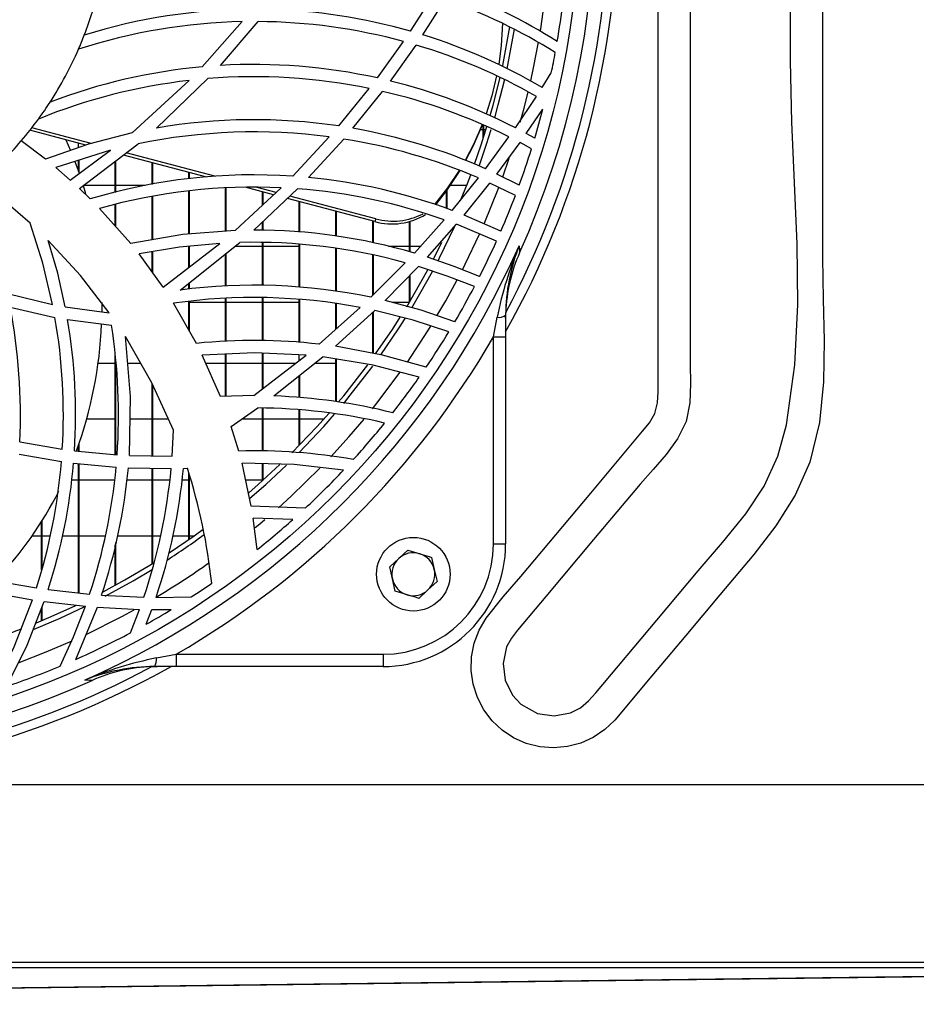
# Model space of a CAD drawing. Extents: x 4266 to 6700, y 7760 to 9561.
# Drawn here: x 5702 to 5848, y 8513 to 8673 of the extents above; entities that cross this region are included whole.
import ezdxf

# ---------------------------------------------------------------- set-up
doc = ezdxf.new("R2010")
doc.units = 0
doc.header["$MEASUREMENT"] = 0
doc.layers.get('0').update_dxf_attribs({"linetype": 'CONTINUOUS'})

msp = doc.modelspace()

# ---------------------------------------------------------------- linework, layer by layer
at = {"color": 7, "linetype": 'CONTINUOUS'}
for p, q in [((5765.948099, 8671.457705), (5769.673159, 8677.308959)), ((5767.952797, 8670.860944), (5771.60838, 8676.643906)), ((5731.979256, 8665.646893), (5738.492554, 8673.010645)), ((5734.924023, 8665.868131), (5741.084983, 8673.028154)), ((5760.534008, 8663.828952), (5764.809897, 8669.77456)), ((5762.660784, 8663.331506), (5766.838101, 8669.198525)), ((5724.499022, 8655.657974), (5732.911622, 8663.727206)), ((5787.41545, 8662.28169), (5788.898332, 8664.659527)), ((5720.527863, 8654.878673), (5729.821762, 8663.425041)), ((5754.238842, 8655.997855), (5759.219726, 8662.109954)), ((5756.543924, 8655.621794), (5761.380238, 8661.63708)), ((5783.035313, 8655.691115), (5786.47991, 8660.821704)), ((5778.490131, 8658.587125), (5778.635209, 8659.033624)), ((5784.815831, 8654.748586), (5787.510437, 8658.740294)), ((5713.865941, 8653.141168), (5704.185878, 8655.702454)), ((5777.782363, 8653.87283), (5777.782363, 8656.178487)), ((5777.892364, 8654.218969), (5777.892364, 8656.127301)), ((5713.008483, 8652.88317), (5703.871166, 8655.300853)), ((5746.732106, 8647.81597), (5752.691363, 8654.217002)), ((5749.316012, 8647.603912), (5755.047297, 8653.872562)), ((5777.342518, 8655.442608), (5777.782363, 8655.442608)), ((5777.892364, 8655.442608), (5778.27253, 8655.442608)), ((5778.170762, 8649.023098), (5781.998699, 8654.216868)), ((5786.189345, 8653.987271), (5784.815831, 8654.748586)), ((5706.406509, 8650.588137), (5702.454363, 8653.575612)), ((5709.716236, 8653.754277), (5710.470607, 8652.026755)), ((5711.782371, 8652.456937), (5711.782371, 8653.207583)), ((5711.953183, 8645.788071), (5721.503054, 8653.086913)), ((5780.035389, 8648.170126), (5783.796055, 8653.293905)), ((5785.668415, 8652.279002), (5783.796055, 8653.293905)), ((5717.035209, 8652.043281), (5708.073278, 8649.225069)), ((5710.442027, 8647.172866), (5717.035209, 8652.043281)), ((5732.705375, 8647.671459), (5719.120493, 8651.265961)), ((5734.023442, 8647.807581), (5719.591757, 8651.626137)), ((5710.442027, 8647.172866), (5708.073278, 8649.225069)), ((5711.191808, 8650.230495), (5711.892371, 8648.317007)), ((5711.782371, 8648.630184), (5711.782371, 8650.391442)), ((5711.892371, 8648.317007), (5711.892371, 8650.426028)), ((5717.782368, 8645.149899), (5717.782368, 8650.24325)), ((5717.892369, 8645.177913), (5717.892369, 8650.327307)), ((5723.782366, 8646.475626), (5723.782366, 8650.032443)), ((5723.892366, 8646.494788), (5723.892366, 8650.003341)), ((5729.782363, 8647.369576), (5729.782363, 8648.444874)), ((5729.892363, 8647.380946), (5729.892363, 8648.415772)), ((5772.72742, 8642.23781), (5777.014924, 8647.526709)), ((5783.669484, 8646.361065), (5780.035389, 8648.170126)), ((5712.565353, 8646.277604), (5712.953275, 8644.987223)), ((5717.782368, 8646.277604), (5712.593695, 8646.277604)), ((5722.646435, 8646.277604), (5717.892369, 8646.277604)), ((5735.78236, 8638.856647), (5735.78236, 8645.862443)), ((5735.89236, 8638.865379), (5735.89236, 8645.868314)), ((5737.3277, 8638.979194), (5744.84313, 8645.925162)), ((5743.610566, 8644.785998), (5738.999148, 8646.006164)), ((5744.018441, 8645.162952), (5740.932976, 8645.979357)), ((5775.088271, 8646.277604), (5772.377548, 8646.277604)), ((5774.702398, 8641.480443), (5778.901463, 8646.694285)), ((5783.047033, 8644.684551), (5778.901463, 8646.694285)), ((5713.698675, 8644.109589), (5711.953183, 8645.788071)), ((5723.782366, 8637.432558), (5723.782366, 8644.479853)), ((5723.892366, 8637.451602), (5723.892366, 8644.501073)), ((5729.782363, 8638.380883), (5729.782363, 8645.366785)), ((5729.892363, 8638.3896), (5729.892363, 8645.380241)), ((5740.413388, 8639.030558), (5747.51172, 8645.759535)), ((5741.782372, 8643.096325), (5741.782372, 8645.269734)), ((5741.892373, 8643.197981), (5741.892373, 8645.240632)), ((5760.26876, 8640.863207), (5746.257444, 8644.570527)), ((5771.782366, 8642.55516), (5771.782366, 8645.438549)), ((5771.892366, 8642.51822), (5771.892366, 8645.590795)), ((5717.782368, 8639.695046), (5717.782368, 8643.205864)), ((5717.892369, 8639.571441), (5717.892369, 8643.233923)), ((5760.123683, 8640.416709), (5745.857572, 8644.191456)), ((5747.78237, 8638.69716), (5747.78237, 8643.682164)), ((5747.89237, 8638.687951), (5747.89237, 8643.653062)), ((5720.328053, 8636.834693), (5715.23567, 8642.556531)), ((5753.782367, 8638.023776), (5753.782367, 8642.094595)), ((5753.892367, 8638.007951), (5753.892367, 8642.065493)), ((5780.684618, 8638.861356), (5774.702398, 8641.480443)), ((5741.782372, 8638.994021), (5741.782372, 8640.328301)), ((5741.892373, 8638.991085), (5741.892373, 8640.432579)), ((5759.782364, 8636.957345), (5759.782364, 8640.507025)), ((5759.892364, 8636.934919), (5759.892364, 8640.477908)), ((5760.26876, 8640.863207), (5760.123683, 8640.416709)), ((5765.782369, 8635.485065), (5765.782369, 8640.422088)), ((5765.892369, 8635.456142), (5765.892369, 8640.453411)), ((5766.565656, 8635.279102), (5771.426139, 8640.708563)), ((5768.689883, 8634.629113), (5773.4303, 8639.973772)), ((5779.955146, 8637.207371), (5773.4303, 8639.973772)), ((5725.605225, 8629.72374), (5734.837433, 8636.863021)), ((5728.347903, 8629.243953), (5738.097673, 8637.001631)), ((5729.782363, 8632.953939), (5729.782363, 8636.378301)), ((5729.892363, 8633.038995), (5729.892363, 8636.388851)), ((5737.33226, 8636.392606), (5741.782372, 8636.392606)), ((5741.782372, 8630.006505), (5741.782372, 8636.985568)), ((5741.892373, 8630.00792), (5741.892373, 8636.985076)), ((5741.892373, 8636.392606), (5747.78237, 8636.392606)), ((5747.78237, 8629.725498), (5747.78237, 8636.705947)), ((5747.89237, 8629.719821), (5747.89237, 8636.698884)), ((5762.330925, 8636.392606), (5765.782369, 8636.392606)), ((5765.892369, 8636.392606), (5767.562476, 8636.392606)), ((5725.605225, 8629.72374), (5721.693566, 8635.126275)), ((5723.782366, 8632.241366), (5723.782366, 8635.478256)), ((5723.892366, 8632.089434), (5723.892366, 8635.496793)), ((5735.78236, 8629.898143), (5735.78236, 8635.159386)), ((5735.89236, 8629.907829), (5735.89236, 8635.246915)), ((5753.782367, 8629.060728), (5753.782367, 8636.041013)), ((5753.892367, 8629.048032), (5753.892367, 8636.027274)), ((5759.782364, 8628.380311), (5759.782364, 8634.985683)), ((5759.892364, 8628.490818), (5759.892364, 8634.965283)), ((5759.463122, 8628.059593), (5765.078647, 8633.701084)), ((5761.799951, 8627.5392), (5767.24339, 8633.077425)), ((5765.782369, 8627.299992), (5765.782369, 8631.59096)), ((5765.892369, 8627.48417), (5765.892369, 8631.702883)), ((5729.782363, 8629.37018), (5729.782363, 8630.385322)), ((5729.892363, 8629.379866), (5729.892363, 8630.472851)), ((5700.193604, 8628.680718), (5707.562496, 8626.904306)), ((5715.58321, 8627.227602), (5715.587263, 8625.731987)), ((5731.021126, 8620.554594), (5727.3012, 8627.101046)), ((5729.782363, 8622.734604), (5729.782363, 8627.361772)), ((5729.892363, 8622.541023), (5729.892363, 8627.373335)), ((5735.78236, 8627.227602), (5729.892363, 8627.227602)), ((5735.78236, 8620.905993), (5735.78236, 8627.874834)), ((5735.89236, 8620.914099), (5735.89236, 8627.878678)), ((5741.782372, 8627.227602), (5735.89236, 8627.227602)), ((5741.782372, 8621.006993), (5741.782372, 8627.982092)), ((5741.892373, 8621.003134), (5741.892373, 8627.978755)), ((5747.78237, 8627.227602), (5741.892373, 8627.227602)), ((5747.78237, 8620.709566), (5747.78237, 8627.703187)), ((5747.89237, 8620.69988), (5747.89237, 8627.692757)), ((5753.782367, 8622.887639), (5753.782367, 8627.027122)), ((5753.892367, 8622.985882), (5753.892367, 8627.009792)), ((5765.739021, 8627.227602), (5762.94936, 8627.227602)), ((5700.645303, 8626.47858), (5707.954307, 8624.791039)), ((5709.63787, 8626.517115), (5716.819753, 8625.548077)), ((5751.023402, 8620.423881), (5757.722554, 8626.40625)), ((5753.691194, 8620.078502), (5760.119644, 8625.919533)), ((5759.782364, 8618.936685), (5759.782364, 8625.613076)), ((5759.892364, 8618.916062), (5759.892364, 8625.713018)), ((5781.454166, 8624.683705), (5781.469074, 8625.573856)), ((5781.454166, 8625.142423), (5781.454166, 8621.604425)), ((5710.01715, 8624.423352), (5717.167755, 8623.507333)), ((5779.454169, 8621.604425), (5780.063224, 8624.807892)), ((5779.454169, 8621.604425), (5781.454166, 8621.604425)), ((5779.454169, 8587.858302), (5779.454169, 8621.604425)), ((5781.454166, 8621.604425), (5781.454166, 8587.858302)), ((5717.782368, 8602.403921), (5717.782368, 8618.763802)), ((5734.951397, 8611.86975), (5731.977662, 8618.646843)), ((5735.78236, 8611.894337), (5735.78236, 8618.816969)), ((5735.89236, 8611.897585), (5735.89236, 8618.821902)), ((5740.386193, 8612.030548), (5748.897021, 8618.643132)), ((5741.782372, 8613.115323), (5741.782372, 8618.973506)), ((5741.892373, 8613.200781), (5741.892373, 8618.96841)), ((5747.78237, 8617.777092), (5747.78237, 8618.694884)), ((5714.996537, 8617.342604), (5717.782368, 8617.342604)), ((5717.892369, 8602.393401), (5717.892369, 8617.696029)), ((5719.809805, 8617.342604), (5721.917113, 8617.342604)), ((5732.549956, 8617.342604), (5735.78236, 8617.342604)), ((5735.89236, 8617.342604), (5741.782372, 8617.342604)), ((5741.892373, 8617.342604), (5747.223159, 8617.342604)), ((5743.665909, 8611.97382), (5751.666141, 8618.347702)), ((5750.404586, 8617.342604), (5753.782367, 8617.342604)), ((5753.782367, 8611.065296), (5753.782367, 8617.993665)), ((5753.892367, 8611.046401), (5753.892367, 8617.975262)), ((5747.89237, 8611.709041), (5747.89237, 8615.341095)), ((5723.782366, 8602.195082), (5723.782366, 8614.087594)), ((5723.892366, 8602.193115), (5723.892366, 8613.846836)), ((5747.78237, 8611.715925), (5747.78237, 8615.253446)), ((5740.386193, 8612.030548), (5734.951397, 8611.86975)), ((5736.711775, 8606.983004), (5741.034677, 8610.028503)), ((5741.782372, 8602.999193), (5741.782372, 8610.001502)), ((5741.892373, 8602.999253), (5741.892373, 8609.997523)), ((5747.78237, 8603.900624), (5747.78237, 8609.709603)), ((5747.89237, 8604.013709), (5747.89237, 8609.699217)), ((5717.782368, 8608.177615), (5713.116621, 8608.177615)), ((5723.782366, 8608.177615), (5720.2026, 8608.177615)), ((5726.482635, 8608.177615), (5723.892366, 8608.177615)), ((5741.782372, 8608.177615), (5738.407453, 8608.177615)), ((5747.78237, 8608.177615), (5741.892373, 8608.177615)), ((5751.760406, 8608.177615), (5747.89237, 8608.177615)), ((5727.076848, 8602.136162), (5727.289622, 8606.411365)), ((5737.924849, 8602.997122), (5736.711775, 8606.983004)), ((5702.219849, 8604.51938), (5709.154745, 8603.306962)), ((5711.892371, 8602.967245), (5711.892371, 8604.273764)), ((5702.102845, 8602.501777), (5709.012692, 8601.306928)), ((5711.138313, 8603.039367), (5718.093892, 8602.374134)), ((5711.782371, 8602.977765), (5711.782371, 8603.960586)), ((5710.990717, 8601.042179), (5717.93217, 8600.380433)), ((5711.782371, 8579.854337), (5711.782371, 8600.966704)), ((5711.892371, 8579.842058), (5711.892371, 8600.956229)), ((5720.085954, 8602.261198), (5727.076848, 8602.136162)), ((5739.96382, 8594.029439), (5738.457685, 8601.009903)), ((5741.782372, 8598.131088), (5741.782372, 8600.927514)), ((5741.892373, 8598.230255), (5741.892373, 8600.924787)), ((5719.921758, 8600.266812), (5726.909195, 8600.134117)), ((5723.782366, 8584.608865), (5723.782366, 8600.193498)), ((5723.892366, 8584.677217), (5723.892366, 8600.191397)), ((5728.91291, 8600.172428), (5729.542454, 8600.191501)), ((5729.782363, 8588.573021), (5729.782363, 8599.37298)), ((5710.677375, 8598.292602), (5711.782371, 8598.292602)), ((5711.892371, 8598.292602), (5717.782368, 8598.292602)), ((5719.679525, 8598.292602), (5723.782366, 8598.292602)), ((5723.892366, 8598.292602), (5726.680001, 8598.292602)), ((5728.679573, 8598.292602), (5729.782363, 8598.292602)), ((5729.892363, 8588.650343), (5729.892363, 8598.997695)), ((5739.043986, 8598.292602), (5741.782372, 8598.292602)), ((5741.892373, 8598.292602), (5741.96141, 8598.292602)), ((5748.743107, 8593.657193), (5739.96382, 8594.029439)), ((5705.782359, 8583.606583), (5705.782359, 8591.517342)), ((5705.892359, 8583.988441), (5705.892359, 8591.693146)), ((5740.932246, 8586.929974), (5740.293001, 8592.030463)), ((5746.723404, 8591.816482), (5740.293001, 8592.030463)), ((5705.782359, 8589.127613), (5704.200958, 8589.127613)), ((5707.165589, 8589.127613), (5705.892359, 8589.127613)), ((5711.782371, 8589.127613), (5709.169184, 8589.127613)), ((5716.164102, 8589.127613), (5711.892371, 8589.127613)), ((5717.892369, 8581.168232), (5717.892369, 8588.10055)), ((5723.782366, 8589.127613), (5718.171497, 8589.127613)), ((5725.184192, 8589.127613), (5723.892366, 8589.127613)), ((5729.782363, 8589.127613), (5727.184226, 8589.127613)), ((5730.565896, 8589.127613), (5729.892363, 8589.127613)), ((5717.782368, 8581.107957), (5717.782368, 8587.695805)), ((5779.454169, 8587.858302), (5781.454166, 8587.858302)), ((5762.543378, 8584.104208), (5764.026245, 8585.476962)), ((5769.369652, 8585.654048), (5769.817052, 8583.683473)), ((5762.990778, 8582.133633), (5762.543378, 8584.104208)), ((5769.817052, 8583.683473), (5770.264452, 8581.712899)), ((5698.302274, 8581.845281), (5704.939266, 8580.679787)), ((5763.438178, 8580.163059), (5762.990778, 8582.133633)), ((5770.264452, 8581.712899), (5768.781585, 8580.340159)), ((5706.851681, 8580.405129), (5713.605007, 8579.650742)), ((5697.696438, 8579.927159), (5704.302733, 8578.753558)), ((5706.207191, 8578.475085), (5712.935527, 8577.702326)), ((5715.553602, 8579.49498), (5722.442468, 8579.164577)), ((5724.432101, 8579.132823), (5730.192875, 8579.201532)), ((5705.782359, 8575.335202), (5705.782359, 8577.393693)), ((5705.892359, 8575.381247), (5705.892359, 8577.673701)), ((5711.339032, 8569.016186), (5714.877909, 8577.539918)), ((5714.877909, 8577.539918), (5721.748372, 8577.181575)), ((5720.264619, 8573.356671), (5721.748372, 8577.181575)), ((5722.832014, 8574.760002), (5723.733847, 8577.140537)), ((5723.733847, 8577.140537), (5726.895874, 8577.132908)), ((5724.50458, 8569.24924), (5727.708047, 8569.85831)), ((5727.708047, 8569.85831), (5727.708047, 8567.858306)), ((5727.708047, 8569.85831), (5761.45417, 8569.85831)), ((5761.45417, 8569.85831), (5761.45417, 8567.858306)), ((5723.738616, 8567.843405), (5724.628766, 8567.858306)), ((5727.708047, 8567.858306), (5724.170049, 8567.858306)), ((5761.45417, 8567.858306), (5727.708047, 8567.858306)), ((5970.282366, 8548.570094), (4953.302359, 8548.570094)), ((5970.282366, 8519.580094), (4953.302359, 8519.580094)), ((4953.302359, 8518.770096), (5970.282366, 8518.770096)), ((5492.448275, 8512.778339), (5965.797429, 8518.770096))]:
    msp.add_line(p, q, dxfattribs=at)
at = {"color": 8, "linetype": 'CONTINUOUS'}
msp.add_line((5780.972016, 8647.722853), (5782.026832, 8650.762854), dxfattribs=at)
at = {"color": 7, "linetype": 'CONTINUOUS', "flags": 128}
for points in [[(5833.117568, 8701.10887), (5833.117568, 8667.808664), (5833.117568, 8634.508458), (5833.24345, 8627.785993), (5833.412149, 8621.016634), (5833.310229, 8614.278493), (5832.624265, 8607.649667), (5831.040823, 8601.208252), (5828.674858, 8595.824388), (5825.532896, 8590.801445), (5821.902884, 8586.127994), (5816.37098, 8579.535333), (5810.839077, 8572.942672), (5805.30717, 8566.350011), (5799.24537, 8559.131679), (5797.617858, 8557.571349), (5795.753238, 8556.304035), (5793.701117, 8555.370299), (5791.522292, 8554.790792), (5789.27051, 8554.588941), (5787.016285, 8554.765669), (5784.826321, 8555.32035), (5782.759947, 8556.233761), (5780.885038, 8557.477293), (5779.243117, 8559.015301), (5777.880368, 8560.812292), (5776.836728, 8562.811253), (5776.146968, 8564.955649), (5775.822309, 8567.184625), (5775.881288, 8569.449541), (5776.318563, 8571.672914), (5777.122607, 8573.781443), (5778.267404, 8575.726328), (5781.033208, 8579.197762), (5783.942295, 8582.5586), (5789.634628, 8589.342458), (5795.326953, 8596.126315), (5803.789323, 8606.211362), (5804.897805, 8607.586128), (5805.779403, 8609.098775), (5806.228404, 8610.839811), (5806.332429, 8612.649707), (5806.332429, 8624.687565), (5806.332429, 8672.838954), (5806.332429, 8722.994534)], [(5811.549818, 8680.404512), (5811.549818, 8631.98216), (5811.549818, 8617.151988), (5811.599461, 8614.000646), (5811.498304, 8610.854757), (5810.871211, 8607.816574), (5809.501146, 8604.988885), (5807.623861, 8602.421386), (5805.495051, 8599.996162), (5803.370391, 8597.595287), (5795.784821, 8588.555155), (5788.003494, 8579.281745), (5783.412439, 8573.810322), (5782.405434, 8572.499943), (5781.617408, 8571.057705), (5781.025288, 8568.375376), (5781.355587, 8565.648106), (5782.567745, 8563.189087), (5783.937325, 8561.717538), (5786.628646, 8560.216693), (5789.344733, 8559.805123), (5792.04121, 8560.316411), (5793.646251, 8561.123637), (5794.983422, 8562.241969), (5796.149736, 8563.55342), (5806.113114, 8575.427306), (5812.87443, 8583.485124), (5816.797437, 8588.095841), (5820.640584, 8592.771274), (5823.607401, 8597.252813), (5825.839156, 8602.142257), (5827.265923, 8607.278851), (5828.628031, 8617.031035), (5829.113719, 8626.874444), (5829.003384, 8636.77874), (5828.577419, 8646.713567), (5828.116217, 8656.648574), (5827.900176, 8666.553435), (5827.900176, 8692.510111)], [(5780.928833, 8672.755686), (5780.721111, 8669.098047), (5780.327072, 8666.03106)], [(5780.944799, 8665.721012), (5780.980443, 8665.886727), (5782.161859, 8672.163171)], [(5781.678108, 8665.327606), (5781.809626, 8665.939001), (5782.910091, 8671.781374)], [(5779.984189, 8664.15484), (5779.199039, 8660.900456), (5778.279868, 8657.982585)], [(5778.934476, 8657.68559), (5779.402336, 8659.370286), (5780.543943, 8663.926524)], [(5779.66818, 8657.341493), (5780.247686, 8659.433035), (5781.297644, 8663.635102)], [(5777.631914, 8656.248805), (5776.254905, 8653.114346), (5774.825243, 8650.388343)], [(5777.657931, 8656.240312), (5776.109827, 8652.667848), (5774.910202, 8650.352505)], [(5776.391034, 8649.760244), (5777.482515, 8652.946216), (5778.409173, 8655.893398)], [(5720.527863, 8654.878673), (5713.404273, 8653.020752), (5706.406509, 8650.588137)], [(5777.131019, 8649.453682), (5778.347386, 8653.017742), (5779.108701, 8655.442608)], [(5773.860899, 8648.762954), (5771.961344, 8645.931837), (5769.828429, 8643.196074)], [(5773.967271, 8648.726297), (5771.816266, 8645.485339), (5769.999531, 8643.130538)], [(5774.114614, 8643.85995), (5775.226337, 8646.632416), (5775.756908, 8648.026211)], [(5703.903978, 8640.177084), (5699.884301, 8643.658814), (5695.73686, 8646.858109)], [(5707.562496, 8626.904306), (5705.976372, 8633.618725), (5703.903978, 8640.177084)], [(5770.423179, 8634.002415), (5770.672997, 8634.49013), (5773.112369, 8639.549536)], [(5737.3277, 8638.979194), (5728.821059, 8638.304648), (5720.328053, 8636.834693)], [(5716.819753, 8625.548077), (5712.095355, 8631.640074), (5706.867253, 8637.335238)], [(5709.63787, 8626.517115), (5708.41374, 8631.973056), (5706.867253, 8637.335238)], [(5734.837433, 8636.863021), (5728.253832, 8636.231733), (5721.693566, 8635.126275)], [(5769.662132, 8634.272036), (5769.73099, 8634.40567), (5771.042337, 8637.028319)], [(5783.658346, 8636.472282), (5783.706193, 8635.732812), (5783.733202, 8635.317085)], [(5777.202701, 8631.446538), (5773.062428, 8633.11295), (5768.689883, 8634.629113)], [(5776.35633, 8629.805637), (5771.930819, 8631.52845), (5767.24339, 8633.077425)], [(5765.321722, 8626.536263), (5766.507131, 8628.526789), (5768.762698, 8632.5611)], [(5766.133313, 8626.331684), (5767.480416, 8628.610102), (5769.528483, 8632.296634)], [(5773.16956, 8624.072713), (5767.675524, 8625.946415), (5761.799951, 8627.5392)], [(5772.190442, 8622.434494), (5766.365362, 8624.337239), (5760.119644, 8625.919533)], [(5760.24614, 8618.832526), (5762.977501, 8622.826246), (5764.256967, 8624.815879)], [(5761.103434, 8618.658048), (5763.984462, 8622.905237), (5765.074325, 8624.612955)], [(5727.289622, 8606.411365), (5723.773574, 8614.106831), (5719.443282, 8621.654434)], [(5720.085954, 8602.261198), (5720.275318, 8611.866144), (5719.443282, 8621.654434)], [(5748.897021, 8618.643132), (5740.556245, 8619.030443), (5731.977662, 8618.646843)], [(5768.499521, 8616.68962), (5761.384135, 8618.636427), (5753.691194, 8620.078502)], [(5767.362741, 8615.041388), (5759.82899, 8616.982055), (5751.666141, 8618.347702)], [(5754.150329, 8610.948024), (5755.041127, 8612.023187), (5758.967017, 8617.068854)], [(5755.040926, 8610.766453), (5756.121618, 8612.082956), (5759.782364, 8616.82683)], [(5746.595507, 8602.69813), (5750.656498, 8606.950757), (5752.654163, 8609.194842)], [(5747.78237, 8602.757779), (5751.776276, 8606.995222), (5753.54929, 8609.006387)], [(5755.008427, 8599.878741), (5746.979853, 8600.798694), (5738.457685, 8601.009903)], [(5739.575242, 8596.189541), (5741.115426, 8597.534803), (5744.650116, 8600.794402)], [(5739.752983, 8595.288542), (5742.317264, 8597.536204), (5745.724191, 8600.718242)], [(5726.562177, 8586.38486), (5730.635022, 8589.176965), (5732.148578, 8590.27533)], [(5764.026245, 8585.476962), (5764.131618, 8585.574505), (5765.509119, 8586.849702)], [(5765.509119, 8586.849702), (5766.992954, 8586.39015), (5767.439385, 8586.251882)], [(5767.439385, 8586.251882), (5768.979346, 8585.774941), (5769.369652, 8585.654048)], [(5715.831121, 8580.061865), (5719.332044, 8581.970346), (5724.076202, 8584.791807)], [(5716.14555, 8579.323423), (5720.70237, 8581.832064), (5723.782366, 8583.668393)], [(5765.368452, 8579.565239), (5764.92202, 8579.703492), (5763.438178, 8580.163059)], [(5768.781585, 8580.340159), (5768.676219, 8580.242616), (5767.298718, 8578.967405)], [(5697.685262, 8563.849357), (5701.279124, 8571.061251), (5704.302733, 8578.753558)], [(5700.123896, 8564.649848), (5703.412404, 8571.360973), (5706.207191, 8578.475085)], [(5767.298718, 8578.967405), (5766.908412, 8579.088283), (5765.368452, 8579.565239)], [(5704.548975, 8573.964325), (5708.783304, 8575.759006), (5712.725942, 8577.595395)], [(5704.966789, 8574.997601), (5707.332437, 8575.995249), (5711.362576, 8577.827138)], [(5708.815416, 8567.932246), (5711.001208, 8572.726232), (5712.935527, 8577.702326)], [(5713.995387, 8565.579263), (5713.57966, 8565.606294), (5712.84019, 8565.654126)], [(5965.797422, 8518.770096), (5850.579529, 8517.314402), (5728.350451, 8515.770135), (5491.627966, 8512.779293)]]:
    msp.add_lwpolyline(points, dxfattribs=at)
at = {"color": 8, "linetype": 'CONTINUOUS', "flags": 128}
for points in [[(5787.119662, 8671.500561), (5787.229968, 8672.19655), (5787.987193, 8677.86288)], [(5785.538969, 8663.340149), (5786.011313, 8665.509236), (5786.810321, 8669.664306)], [(5783.82544, 8656.605524), (5784.450022, 8658.893523), (5785.128211, 8661.583153)], [(5777.936784, 8640.065355), (5780.316984, 8645.946828), (5780.3421, 8646.013511)], [(5774.4024, 8632.558194), (5774.874662, 8633.493734), (5777.191257, 8638.375876)], [(5770.25575, 8625.039143), (5771.680017, 8627.493766), (5773.536002, 8630.888206)], [(5765.422297, 8617.505369), (5768.18074, 8621.666205), (5769.238842, 8623.35783)], [(5759.754313, 8609.897179), (5760.306177, 8610.589651), (5764.252377, 8615.838764)], [(5752.956462, 8602.075649), (5755.951782, 8605.370027), (5758.360212, 8608.189267)], [(5744.3931, 8593.758581), (5746.466448, 8595.637244), (5751.16801, 8600.210992)], [(5740.577509, 8590.501649), (5741.360669, 8591.149894), (5742.181992, 8591.840756)], [(5713.046019, 8573.09213), (5718.839293, 8575.996501), (5720.86144, 8577.095923)], [(5702.097287, 8568.524746), (5706.530442, 8570.235339), (5710.765754, 8572.044549)]]:
    msp.add_lwpolyline(points, dxfattribs=at)
at = {"color": 7, "linetype": 'CONTINUOUS'}
for centre, radius in [((5656.802365, 8692.510108), 136.709741), ((5766.403917, 8582.908557), 6)]:
    msp.add_circle(centre, radius, dxfattribs=at)
for centre, radius, start, end in [((5656.802365, 8692.510108), 143, 330.65573551, 29.34426449), ((5656.802365, 8692.510108), 141.5, 331.76768737, 28.23231263), ((5656.802365, 8692.510108), 139.220974, 335.74442844, 24.25557156), ((5656.802365, 8692.510108), 60, 338.80502821, 346.52892439), ((5740.402662, 8590.999157), 93.034779, 57.87430171, 69.76021803), ((5740.400366, 8588.996027), 93.038115, 58.10632444, 70.40115526), ((5740.420806, 8582.012724), 93.01783, 90.1829008, 107.31028133), ((5740.407398, 8581.960519), 93.070263, 74.07231633, 88.62284373), ((5656.802365, 8692.510108), 135, 350.31064628, 353.05761289), ((5740.4198, 8580.01431), 93.016303, 91.18722172, 107.92222657), ((5740.407122, 8579.958496), 93.072127, 74.79982789, 89.58270108), ((5656.802365, 8692.510108), 60, 336.42901388, 338.80502821), ((5740.398429, 8581.986048), 93.048322, 59.64894248, 72.77471076), ((5656.802365, 8692.510108), 60, 327.05201501, 336.42901388), ((5740.397099, 8579.9839), 93.050395, 60.31404419, 73.49148284), ((5656.802365, 8692.510108), 135, 348.09435132, 349.53447044), ((5740.418676, 8573.027937), 93.002661, 95.20640206, 110.95859773), ((5740.414923, 8572.991082), 93.039218, 77.51153452, 93.38339327), ((5740.414571, 8570.991213), 93.039018, 78.3389735, 94.62552892), ((5740.416827, 8571.031327), 92.999214, 96.54170543, 112.21142726), ((5740.39809, 8572.977443), 93.05635, 62.72981091, 76.15837877), ((5740.397297, 8570.975763), 93.057822, 63.44549491, 76.96872808), ((5656.802365, 8692.510108), 60, 323.8659814, 327.05201501), ((5656.802365, 8692.510108), 135, 343.41996586, 345.51380299), ((5656.802365, 8692.510108), 60, 319.54066733, 323.8659814), ((5740.418451, 8563.994186), 93.035898, 81.45715091, 99.85239808), ((5740.398489, 8563.966392), 93.066577, 66.05478675, 80.00963112), ((5740.418686, 8561.985499), 93.044445, 82.42052894, 101.72980985), ((5740.397897, 8561.964387), 93.068348, 66.83113952, 80.94370998), ((5656.802365, 8692.510108), 60, 310.45933267, 319.54066733), ((5656.802365, 8692.510108), 135, 340.0106945, 342.66199264), ((5740.421279, 8555.001938), 93.028335, 86.11019966, 106.69352699), ((5740.400293, 8554.953027), 93.078872, 69.67719209, 84.50339823), ((5740.420338, 8553.001058), 93.029297, 87.27502059, 105.70697203), ((5740.400373, 8552.951736), 93.079852, 70.52933537, 85.61830436), ((5656.802365, 8692.510108), 135, 336.58437599, 339.25169111), ((5762.932473, 8650.349755), 10.322534, 254.21056753, 301.94953593), ((5763.067044, 8650.99871), 10.514695, 254.56584528, 297.85429121), ((5740.412238, 8545.990076), 93.040483, 73.67430091, 89.99929194), ((5656.802365, 8692.510108), 138.681929, 293.8331433, 336.1668567), ((5740.412073, 8543.990241), 93.04018, 74.62606905, 91.42539511), ((5656.802365, 8692.510108), 135, 333.10719201, 335.81715564), ((5839.475026, 8612.882607), 60.59682, 157.08973425, 168.65026979), ((5812.48112, 8624.985588), 31.02735, 158.27131272, 179.71038339), ((5807.320603, 8624.701172), 25.866254, 155.76905915, 178.06656956), ((5740.416617, 8536.992292), 93.037749, 78.18700649, 97.45332377), ((5656.802365, 8692.510108), 135, 329.53954094, 332.32358687), ((5740.416081, 8534.990145), 93.039875, 79.27989776, 98.1033887), ((5609.272754, 8608.890821), 93.049836, 357.30727781, 10.8952715), ((5780.316834, 8626.812364), 2.020452, 262.78914209, 304.25724531), ((5616.280902, 8608.893148), 93.04169, 356.55791387, 9.83831713), ((5618.283614, 8608.892375), 93.038986, 356.39318669, 9.60935792), ((5648.937756, 8626.154926), 66.647527, 339.69908897, 357.91429544), ((5625.288544, 8608.893945), 93.034083, 355.98142886, 9.03719684), ((5656.802365, 8692.510108), 135, 325.83118002, 328.72953401), ((5656.802365, 8692.510108), 141.67244, 300.03244222, 329.96755778), ((5740.417762, 8527.985751), 93.044545, 83.45494183, 95.79622379), ((5656.802365, 8692.510108), 135, 321.91231807, 324.98139495), ((5740.409938, 8518.972974), 93.057825, 75.91505887, 87.994887), ((5740.409255, 8516.965642), 93.064962, 76.76150761, 89.61495403), ((5656.802365, 8692.510108), 135, 317.67488426, 321.00304439), ((5740.414177, 8509.977929), 93.052496, 79.97489598, 91.53295192), ((5616.295626, 8608.900818), 93.027531, 342.34034627, 355.31770293), ((5618.296374, 8608.899672), 93.026778, 342.16332217, 355.15474733), ((5625.304518, 8608.899265), 93.018559, 341.67314094, 354.7453714), ((5627.30319, 8608.898573), 93.019925, 341.57277113, 354.67559203), ((5634.305398, 8608.899178), 93.017684, 341.35726663, 354.59299413), ((5636.306103, 8608.897976), 93.016966, 341.33725417, 354.61739883), ((5641.00523, 8571.645201), 93.025434, 6.0340373, 17.8704344), ((5656.802365, 8692.510108), 135, 312.92516391, 316.6732362), ((5655.8388, 8622.916424), 59.001004, 316.27836995, 333.35880689), ((5656.802365, 8692.510108), 135, 308.54904376, 311.76537307), ((5656.802365, 8692.510108), 127.8, 302.91305347, 306.1999427), ((5761.454169, 8587.858305), 18, 270, 0), ((5761.454169, 8587.858305), 20, 270, 0), ((5766.403917, 8582.908557), 3.5, 132.79161347, 192.79161347), ((5766.403917, 8582.908557), 3.5, 72.79161347, 132.79161347), ((5766.403917, 8582.908557), 3.5, 12.79161347, 72.79161347), ((5766.403917, 8582.908557), 3.5, 312.79161347, 12.79161347), ((5766.403917, 8582.908557), 3.5, 192.79161347, 252.79161347), ((5656.802365, 8692.510108), 135, 302.93132743, 304.62784703), ((5766.403917, 8582.908557), 3.5, 252.79161347, 312.79161347), ((5656.802365, 8692.510108), 135, 299.28200243, 301.27935675), ((5656.802365, 8692.510108), 127, 287.22613343, 291.1251329), ((5656.802365, 8692.510108), 135, 293.82693052, 298.04018936), ((5736.417755, 8509.876614), 60.556028, 101.34579078, 112.91413833), ((5722.500206, 8568.995613), 2.020357, 325.74177128, 7.21170176), ((5656.802365, 8692.510108), 143, 240.65573551, 299.34426449), ((5656.802365, 8692.510108), 141.5, 241.76768737, 298.23231263), ((5656.802365, 8692.510108), 135, 288.71737791, 292.66124222), ((5724.329115, 8536.819887), 31.038826, 90.29362689, 111.72467699), ((5724.607399, 8542.008819), 25.84919, 91.92605546, 114.23848211), ((5656.802365, 8692.510108), 139.220974, 245.74442844, 294.25557156)]:
    msp.add_arc(centre, radius, start, end, dxfattribs=at)
at = {"color": 8, "linetype": 'CONTINUOUS'}
msp.add_arc((5656.802365, 8692.510108), 132, 300.83024614, 305.2853018, dxfattribs=at)

doc.saveas('drawing.dxf')
